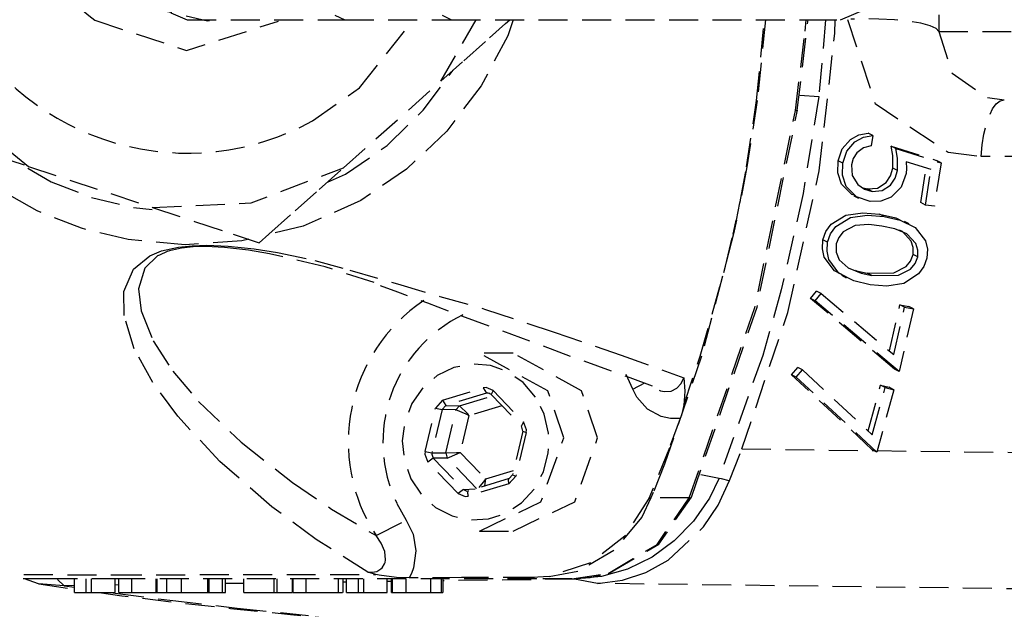
# Model space of a CAD drawing. Units: inches. Extents: x 489383 to 531433, y 6873187 to 6903074.
# Drawn here: x 499488 to 499575, y 6898408 to 6898459 of the extents above; entities that cross this region are included whole.
import ezdxf

# ---------------------------------------------------------------- set-up
doc = ezdxf.new("R2010")
doc.units = ezdxf.units.IN
doc.header["$LTSCALE"] = 0.4
doc.linetypes.add('HIDDEN', pattern=[9.525, 6.35, -3.175])
doc.layers.add('CISM_04_LINHA_PROJEÇÃO', color=32, linetype='HIDDEN')

msp = doc.modelspace()

# ---------------------------------------------------------------- linework, layer by layer
at = {"layer": 'CISM_04_LINHA_PROJEÇÃO', "elevation": 0, "flags": 128}
for points in [[(499492.113, 6898470.382), (499495.329, 6898462.617), (499503.092, 6898459.401)], [(499506.715, 6898470.381), (499509.534, 6898462.788), (499516.892, 6898459.401)], [(499516.14, 6898470.381), (499518.93, 6898462.801), (499526.258, 6898459.401)], [(499560.326, 6898459.401), (499568.09, 6898462.617), (499571.306, 6898470.381)], [(499492.015, 6898468.601), (499496.519, 6898461.289), (499504.873, 6898459.303)], [(499568.993, 6898463.64), (499568.951, 6898458.381)], [(499477.812, 6898459.307), (499482.481, 6898452.026), (499489.175, 6898446.547)], [(499495.002, 6898459.35), (499503.029, 6898456.701), (499511.08, 6898459.274)], [(499503.092, 6898459.401), (499503.111, 6898459.401)], [(499503.093, 6898459.401), (499516.892, 6898459.401)], [(499504.873, 6898459.303), (499505.047, 6898459.332)], [(499516.892, 6898459.401), (499526.258, 6898459.401)], [(499518.176, 6898453.444), (499522.938, 6898459.401)], [(499525.324, 6898454.024), (499528.415, 6898459.401)], [(499526.258, 6898459.401), (499557.476, 6898459.401)], [(499529.577, 6898457.811), (499530.985, 6898459.066)], [(499530.985, 6898459.066), (499531.362, 6898459.401)], [(499531.658, 6898459.401), (499531.189, 6898457.998)], [(499552.984, 6898452.323), (499553.673, 6898459.401)], [(499553.751, 6898459.401), (499553.039, 6898452.323)], [(499556.548, 6898451.472), (499557.49, 6898459.401)], [(499557.238, 6898458.396), (499557.316, 6898459.401)], [(499557.476, 6898459.401), (499560.326, 6898459.401)], [(499559.024, 6898459.401), (499558.432, 6898452.674)], [(499559.837, 6898458.2), (499559.851, 6898459.401)], [(499560.936, 6898459.423), (499563.367, 6898452.056), (499569.754, 6898447.792)], [(499568.951, 6898458.381), (499568.728, 6898458.634), (499568.191, 6898458.873), (499567.368, 6898459.085), (499566.305, 6898459.259), (499565.06, 6898459.385), (499563.701, 6898459.457), (499562.3, 6898459.469), (499561.228, 6898459.438)], [(499556.38, 6898451.444), (499557.238, 6898458.396)], [(499558.468, 6898446.162), (499559.837, 6898458.2)], [(499568.951, 6898458.381), (499570.111, 6898454.709), (499573.223, 6898452.573)], [(499568.951, 6898458.381), (499579.862, 6898458.381)], [(499527.322, 6898455.804), (499529.577, 6898457.811)], [(499531.189, 6898457.998), (499528.849, 6898453.604)], [(499525.324, 6898454.024), (499527.322, 6898455.804)], [(499523.769, 6898451.463), (499526.392, 6898454.975)], [(499516.775, 6898446.411), (499525.324, 6898454.024)], [(499514.073, 6898450.536), (499518.176, 6898453.444)], [(499528.849, 6898453.604), (499525.836, 6898449.641)], [(499552.101, 6898446.499), (499552.984, 6898452.323)], [(499553.039, 6898452.323), (499552.126, 6898446.498)], [(499556.758, 6898452.788), (499558.432, 6898452.674)], [(499558.432, 6898452.674), (499557.059, 6898444.161)], [(499572.662, 6898447.423), (499572.755, 6898448.433), (499572.906, 6898449.381), (499573.111, 6898450.238), (499573.364, 6898450.977), (499573.657, 6898451.577), (499573.981, 6898452.019), (499574.327, 6898452.29), (499574.683, 6898452.381)], [(499573.223, 6898452.573), (499574.683, 6898452.381)], [(499585.862, 6898452.381), (499574.683, 6898452.381)], [(499520.597, 6898448.38), (499523.769, 6898451.463)], [(499547.081, 6898417.483), (499552.834, 6898434.161), (499556.38, 6898451.444)], [(499547.273, 6898417.546), (499553.021, 6898434.206), (499556.562, 6898451.47)], [(499556.38, 6898451.444), (499556.526, 6898451.452), (499556.562, 6898451.47)], [(499525.836, 6898449.641), (499522.309, 6898446.292)], [(499561.944, 6898449.307), (499562.759, 6898449.454)], [(499563.163, 6898449.245), (499562.759, 6898449.454)], [(499560.477, 6898448.078), (499561.199, 6898448.905)], [(499560.881, 6898447.87), (499561.603, 6898448.696)], [(499561.199, 6898448.905), (499561.944, 6898449.307)], [(499561.603, 6898448.696), (499562.349, 6898449.099)], [(499562.349, 6898449.099), (499563.163, 6898449.245)], [(499563.163, 6898449.245), (499563.019, 6898448.35)], [(499516.971, 6898445.856), (499520.597, 6898448.38)], [(499560.121, 6898447.034), (499560.477, 6898448.078)], [(499560.525, 6898446.826), (499560.881, 6898447.87)], [(499561.768, 6898447.727), (499561.456, 6898447.239)], [(499562.337, 6898448.174), (499561.768, 6898447.727)], [(499563.019, 6898448.35), (499562.337, 6898448.174)], [(499564.928, 6898447.486), (499564.781, 6898448.318)], [(499565.185, 6898448.11), (499564.781, 6898448.318)], [(499564.781, 6898448.318), (499568.756, 6898447.057)], [(499565.332, 6898447.278), (499565.185, 6898448.11)], [(499565.185, 6898448.11), (499569.161, 6898446.848)], [(499569.754, 6898447.792), (499572.662, 6898447.423)], [(499486.404, 6898447.464), (499489.175, 6898446.547)], [(499560.1, 6898445.969), (499560.121, 6898447.034)], [(499560.525, 6898446.826), (499560.121, 6898447.034)], [(499560.504, 6898445.761), (499560.525, 6898446.826)], [(499561.456, 6898447.239), (499561.287, 6898446.687)], [(499564.923, 6898446.4), (499564.928, 6898447.486)], [(499565.327, 6898446.191), (499565.332, 6898447.278)], [(499566.079, 6898446.948), (499566.11, 6898446.366)], [(499568.264, 6898446.266), (499566.079, 6898446.948)], [(499569.161, 6898446.848), (499568.555, 6898443.069)], [(499569.161, 6898446.848), (499568.756, 6898447.057)], [(499577.259, 6898447.423), (499572.662, 6898447.423)], [(499489.137, 6898446.392), (499491.163, 6898445.197)], [(499489.175, 6898446.547), (499500.043, 6898442.95)], [(499500.043, 6898442.95), (499508.683, 6898443.353), (499516.775, 6898446.411)], [(499514.64, 6898444.509), (499516.775, 6898446.411)], [(499522.309, 6898446.292), (499518.294, 6898443.547)], [(499552.126, 6898446.498), (499551.564, 6898443.541)], [(499551.57, 6898443.604), (499552.101, 6898446.499)], [(499555.715, 6898433.728), (499558.468, 6898446.162)], [(499560.433, 6898444.987), (499560.1, 6898445.969)], [(499561.287, 6898446.687), (499561.354, 6898445.734)], [(499564.724, 6898445.711), (499564.923, 6898446.4)], [(499565.327, 6898446.191), (499564.923, 6898446.4)], [(499565.129, 6898445.503), (499565.327, 6898446.191)], [(499566.11, 6898446.366), (499566.073, 6898445.906)], [(499567.363, 6898443.366), (499567.848, 6898446.396)], [(499567.767, 6898443.157), (499568.264, 6898446.266)], [(499491.163, 6898445.197), (499494.698, 6898443.813)], [(499515.373, 6898445.163), (499516.971, 6898445.856)], [(499560.837, 6898444.779), (499560.504, 6898445.761)], [(499561.354, 6898445.734), (499561.837, 6898444.946)], [(499563.571, 6898444.641), (499564.324, 6898445.117)], [(499564.324, 6898445.117), (499564.724, 6898445.711)], [(499564.728, 6898444.908), (499565.129, 6898445.503)], [(499566.073, 6898445.906), (499565.643, 6898444.727)], [(499489.928, 6898442.646), (499486.285, 6898444.751)], [(499512.535, 6898442.635), (499514.64, 6898444.509)], [(499561.33, 6898444.076), (499560.433, 6898444.987)], [(499561.734, 6898443.868), (499560.837, 6898444.779)], [(499561.837, 6898444.946), (499562.424, 6898444.537)], [(499562.189, 6898444.7), (499562.713, 6898444.562)], [(499562.424, 6898444.537), (499563.117, 6898444.353)], [(499562.713, 6898444.562), (499563.571, 6898444.641)], [(499563.117, 6898444.353), (499562.713, 6898444.562)], [(499563.117, 6898444.353), (499563.976, 6898444.432)], [(499563.976, 6898444.432), (499564.728, 6898444.908)], [(499565.643, 6898444.727), (499564.759, 6898443.852)], [(499494.698, 6898443.813), (499498.395, 6898442.932)], [(499518.294, 6898443.547), (499513.256, 6898441.3)], [(499551.517, 6898443.337), (499551.558, 6898443.541)], [(499551.558, 6898443.541), (499551.57, 6898443.604)], [(499557.059, 6898444.161), (499555.147, 6898435.726)], [(499561.526, 6898444.01), (499561.33, 6898444.076)], [(499561.511, 6898443.973), (499561.915, 6898443.765)], [(499562.941, 6898443.461), (499561.734, 6898443.868)], [(499563.873, 6898443.494), (499562.941, 6898443.461)], [(499564.759, 6898443.852), (499563.873, 6898443.494)], [(499567.767, 6898443.157), (499567.363, 6898443.366)], [(499493.832, 6898441.115), (499489.928, 6898442.646)], [(499498.395, 6898442.932), (499500.027, 6898442.779)], [(499500.043, 6898442.95), (499503.737, 6898441.727)], [(499510.245, 6898440.596), (499512.535, 6898442.635)], [(499551.207, 6898441.834), (499551.517, 6898443.337)], [(499560.804, 6898442.281), (499562.277, 6898442.483)], [(499562.277, 6898442.483), (499563.742, 6898442.348)], [(499568.555, 6898443.069), (499567.767, 6898443.157)], [(499503.737, 6898441.727), (499507.123, 6898440.606)], [(499550.934, 6898440.616), (499551.201, 6898441.833)], [(499551.207, 6898441.834), (499550.95, 6898440.617)], [(499559.507, 6898441.482), (499560.804, 6898442.281)], [(499559.912, 6898441.273), (499561.209, 6898442.073)], [(499561.209, 6898442.073), (499562.681, 6898442.275)], [(499562.681, 6898442.275), (499564.146, 6898442.14)], [(499564.146, 6898442.14), (499563.742, 6898442.348)], [(499563.742, 6898442.348), (499565.17, 6898442.023)], [(499564.146, 6898442.14), (499565.574, 6898441.815)], [(499565.17, 6898442.023), (499565.925, 6898441.651)], [(499565.574, 6898441.815), (499566.877, 6898441.173)], [(499566.359, 6898441.501), (499565.955, 6898441.709)], [(499497.91, 6898440.132), (499493.832, 6898441.115)], [(499513.256, 6898441.3), (499510.215, 6898440.569)], [(499558.799, 6898440.101), (499559.056, 6898440.841)], [(499559.056, 6898440.841), (499559.507, 6898441.482)], [(499559.46, 6898440.633), (499559.912, 6898441.273)], [(499560.564, 6898440.8), (499560.172, 6898440.321)], [(499561.63, 6898441.352), (499560.564, 6898440.8)], [(499562.801, 6898441.44), (499561.63, 6898441.352)], [(499563.96, 6898441.314), (499562.801, 6898441.44)], [(499565.095, 6898441.074), (499563.96, 6898441.314)], [(499566.157, 6898440.628), (499565.095, 6898441.074)], [(499565.752, 6898440.837), (499565.501, 6898440.942)], [(499566.536, 6898439.992), (499565.752, 6898440.837)], [(499566.877, 6898441.173), (499567.772, 6898440.018)], [(499502.895, 6898439.677), (499497.91, 6898440.132)], [(499507.888, 6898440.011), (499502.895, 6898439.677)], [(499507.123, 6898440.606), (499509.408, 6898439.85)], [(499508.488, 6898440.155), (499507.888, 6898440.011)], [(499509.408, 6898439.85), (499510.245, 6898440.596)], [(499550.95, 6898440.617), (499548.166, 6898429.916)], [(499550.266, 6898437.798), (499550.934, 6898440.616)], [(499558.746, 6898439.322), (499558.799, 6898440.101)], [(499559.203, 6898439.893), (499558.799, 6898440.101)], [(499559.15, 6898439.114), (499559.203, 6898439.893)], [(499559.203, 6898439.893), (499559.46, 6898440.633)], [(499560.172, 6898440.321), (499559.945, 6898439.743)], [(499566.94, 6898439.784), (499566.157, 6898440.628)], [(499566.713, 6898439.421), (499566.536, 6898439.992)], [(499567.772, 6898440.018), (499567.942, 6898439.278)], [(499499.82, 6898438.717), (499500.848, 6898439.141)], [(499501.344, 6898439.083), (499500.649, 6898438.762)], [(499500.848, 6898439.141), (499502.333, 6898439.472)], [(499501.524, 6898439.143), (499501.344, 6898439.083)], [(499502.594, 6898439.387), (499501.524, 6898439.143)], [(499502.333, 6898439.472), (499503.522, 6898439.592)], [(499503.612, 6898439.493), (499502.594, 6898439.387)], [(499503.522, 6898439.592), (499504.782, 6898439.626)], [(499504.706, 6898439.518), (499503.612, 6898439.493)], [(499506.369, 6898439.435), (499504.706, 6898439.518)], [(499504.782, 6898439.626), (499506.666, 6898439.552)], [(499508.445, 6898439.197), (499506.369, 6898439.435)], [(499506.666, 6898439.552), (499508.947, 6898439.32)], [(499510.308, 6898438.883), (499508.445, 6898439.197)], [(499508.947, 6898439.32), (499511.013, 6898438.998)], [(499558.913, 6898438.577), (499558.746, 6898439.322)], [(499559.318, 6898438.368), (499559.15, 6898439.114)], [(499559.945, 6898439.743), (499559.945, 6898439.018)], [(499566.694, 6898438.809), (499566.713, 6898439.421)], [(499567.118, 6898439.212), (499566.94, 6898439.784)], [(499567.098, 6898438.601), (499567.118, 6898439.212)], [(499567.942, 6898439.278), (499567.891, 6898438.504)], [(499498.39, 6898437.546), (499499.82, 6898438.717)], [(499500.499, 6898438.693), (499499.373, 6898437.616)], [(499500.649, 6898438.762), (499500.499, 6898438.693)], [(499515.172, 6898437.73), (499510.308, 6898438.883)], [(499511.013, 6898438.998), (499514.286, 6898438.307)], [(499514.286, 6898438.307), (499517.327, 6898437.456)], [(499559.797, 6898437.399), (499558.913, 6898438.577)], [(499560.201, 6898437.19), (499559.318, 6898438.368)], [(499559.945, 6898439.018), (499560.213, 6898438.367)], [(499560.213, 6898438.367), (499561.018, 6898437.654)], [(499566.073, 6898437.754), (499566.467, 6898438.232)], [(499566.467, 6898438.232), (499566.694, 6898438.809)], [(499567.098, 6898438.601), (499566.694, 6898438.809)], [(499566.872, 6898438.023), (499567.098, 6898438.601)], [(499567.891, 6898438.504), (499567.633, 6898437.758)], [(499497.541, 6898435.579), (499498.39, 6898437.546)], [(499499.373, 6898437.616), (499498.814, 6898435.812)], [(499519.465, 6898436.368), (499515.172, 6898437.73)], [(499517.327, 6898437.456), (499521.515, 6898436.24)], [(499548.044, 6898429.914), (499550.266, 6898437.798)], [(499560.446, 6898437.054), (499559.797, 6898437.399)], [(499561.018, 6898437.654), (499562.139, 6898437.194)], [(499561.617, 6898437.45), (499561.735, 6898437.402)], [(499561.735, 6898437.402), (499562.671, 6898437.197)], [(499565.002, 6898437.213), (499566.073, 6898437.754)], [(499565.406, 6898437.004), (499566.477, 6898437.545)], [(499566.477, 6898437.545), (499566.872, 6898438.023)], [(499567.633, 6898437.758), (499567.18, 6898437.111)], [(499561.493, 6898436.506), (499560.201, 6898437.19)], [(499560.416, 6898436.997), (499560.82, 6898436.788)], [(499562.926, 6898436.166), (499561.493, 6898436.506)], [(499562.139, 6898437.194), (499563.075, 6898436.989)], [(499562.671, 6898437.197), (499565.002, 6898437.213)], [(499563.075, 6898436.989), (499562.671, 6898437.197)], [(499563.075, 6898436.989), (499565.406, 6898437.004)], [(499567.18, 6898437.111), (499565.884, 6898436.284)], [(499497.579, 6898433.461), (499497.541, 6898435.579)], [(499498.814, 6898435.812), (499499.046, 6898433.895)], [(499519.989, 6898436.105), (499521.524, 6898435.552), (499524.137, 6898434.571), (499526.95, 6898433.52), (499529.977, 6898432.4), (499533.288, 6898431.176), (499537.111, 6898429.751), (499541.882, 6898428.036), (499544.516, 6898427.055)], [(499521.515, 6898436.24), (499525.239, 6898435.147)], [(499555.147, 6898435.726), (499553.514, 6898429.973)], [(499557.718, 6898434.961), (499558.225, 6898435.611)], [(499558.63, 6898435.403), (499558.225, 6898435.611)], [(499564.403, 6898436.042), (499562.926, 6898436.166)], [(499565.884, 6898436.284), (499564.403, 6898436.042)], [(499525.239, 6898435.147), (499529.24, 6898434.013)], [(499558.122, 6898434.752), (499557.718, 6898434.961)], [(499565.065, 6898428.763), (499557.718, 6898434.961)], [(499558.122, 6898434.752), (499558.63, 6898435.403)], [(499565.469, 6898428.555), (499558.122, 6898434.752)], [(499558.63, 6898435.403), (499564.999, 6898430.043)], [(499499.046, 6898433.895), (499500.094, 6898431.256)], [(499529.24, 6898434.013), (499535.247, 6898432.017)], [(499564.62, 6898430.362), (499565.538, 6898434.414)], [(499564.999, 6898430.043), (499565.943, 6898434.205)], [(499566.717, 6898434.063), (499565.469, 6898428.555)], [(499565.538, 6898434.414), (499566.313, 6898434.271)], [(499565.943, 6898434.205), (499565.538, 6898434.414)], [(499565.943, 6898434.205), (499566.717, 6898434.063)], [(499566.717, 6898434.063), (499566.313, 6898434.271)], [(499498.451, 6898430.554), (499497.579, 6898433.461)], [(499551.689, 6898421.777), (499555.715, 6898433.728)], [(499535.247, 6898432.017), (499541.1, 6898429.999)], [(499500.063, 6898427.6), (499498.451, 6898430.554)], [(499500.094, 6898431.256), (499501.818, 6898428.588)], [(499531.646, 6898430.181), (499528.691, 6898430.181)], [(499534.677, 6898426.882), (499528.691, 6898430.181)], [(499537.632, 6898426.882), (499531.646, 6898430.181)], [(499541.1, 6898429.999), (499546.595, 6898428.013)], [(499548.166, 6898429.916), (499544.903, 6898420.44)], [(499546.6, 6898425.601), (499548.044, 6898429.914)], [(499553.514, 6898429.973), (499549.699, 6898419.214)], [(499533.612, 6898426.328), (499532.525, 6898427.593), (499531.176, 6898428.531), (499529.65, 6898429.082), (499528.044, 6898429.213), (499526.457, 6898428.914), (499524.991, 6898428.204), (499523.736, 6898427.129), (499522.771, 6898425.755), (499522.159, 6898424.17), (499521.935, 6898422.472), (499522.116, 6898420.768), (499522.689, 6898419.166), (499523.619, 6898417.765), (499524.847, 6898416.655), (499526.295, 6898415.904), (499527.874, 6898415.561), (499529.483, 6898415.646), (499531.022, 6898416.154), (499532.393, 6898417.053), (499533.512, 6898418.288), (499534.307, 6898419.779), (499534.728, 6898421.434), (499534.749, 6898423.148), (499534.369, 6898424.814), (499533.612, 6898426.328)], [(499556.053, 6898428.28), (499556.588, 6898428.909)], [(499556.457, 6898428.072), (499556.992, 6898428.701)], [(499556.992, 6898428.701), (499556.588, 6898428.909)], [(499556.992, 6898428.701), (499563.12, 6898423.017)], [(499565.469, 6898428.555), (499565.065, 6898428.763)], [(499501.818, 6898428.588), (499504.069, 6898425.932)], [(499542.126, 6898427.027), (499541.54, 6898428.308)], [(499546.376, 6898427.515), (499546.595, 6898428.013)], [(499546.595, 6898428.007), (499546.702, 6898426.829)], [(499556.457, 6898428.072), (499556.053, 6898428.28)], [(499563.12, 6898421.707), (499556.053, 6898428.28)], [(499563.524, 6898421.498), (499556.457, 6898428.072)], [(499502.253, 6898424.645), (499500.063, 6898427.6)], [(499525.461, 6898426.05), (499529.023, 6898427.124)], [(499529.27, 6898427.161), (499529.023, 6898427.124)], [(499529.023, 6898427.124), (499529.307, 6898426.662)], [(499529.898, 6898426.889), (499529.27, 6898427.161)], [(499542.126, 6898427.027), (499543.19, 6898427.567)], [(499542.489, 6898426.304), (499542.126, 6898427.027)], [(499545.485, 6898426.849), (499545.989, 6898427.095)], [(499545.989, 6898427.095), (499546.376, 6898427.515)], [(499562.752, 6898423.358), (499563.838, 6898427.359)], [(499563.12, 6898423.017), (499564.242, 6898427.15)], [(499565.009, 6898426.969), (499563.524, 6898421.498)], [(499563.838, 6898427.359), (499564.605, 6898427.177)], [(499564.242, 6898427.15), (499563.838, 6898427.359)], [(499564.242, 6898427.15), (499565.009, 6898426.969)], [(499565.009, 6898426.969), (499564.605, 6898427.177)], [(499529.307, 6898426.662), (499525.746, 6898425.588)], [(499526.949, 6898425.541), (499529.852, 6898426.416)], [(499529.408, 6898426.68), (499529.307, 6898426.662)], [(499529.599, 6898426.646), (499529.307, 6898426.662)], [(499529.745, 6898426.545), (499529.408, 6898426.68)], [(499529.898, 6898426.889), (499529.717, 6898426.555)], [(499529.717, 6898426.555), (499532.372, 6898423.81)], [(499529.898, 6898426.889), (499532.553, 6898424.144)], [(499536.099, 6898422.763), (499534.677, 6898426.882)], [(499539.054, 6898422.763), (499537.632, 6898426.882)], [(499543.416, 6898425.259), (499542.489, 6898426.304)], [(499544.454, 6898426.938), (499544.561, 6898426.88)], [(499544.561, 6898426.88), (499544.922, 6898426.802)], [(499544.922, 6898426.802), (499545.485, 6898426.849)], [(499546.702, 6898426.829), (499546.6, 6898425.601)], [(499504.069, 6898425.932), (499507.802, 6898422.371)], [(499523.926, 6898421.542), (499524.833, 6898425.361)], [(499525.431, 6898425.244), (499524.525, 6898421.424)], [(499525.461, 6898426.05), (499524.833, 6898425.361)], [(499524.833, 6898425.361), (499525.431, 6898425.244)], [(499525.746, 6898425.588), (499525.431, 6898425.244)], [(499526.635, 6898425.196), (499525.431, 6898425.244)], [(499525.461, 6898426.05), (499525.746, 6898425.588)], [(499525.746, 6898425.588), (499526.949, 6898425.541)], [(499526.949, 6898425.541), (499526.635, 6898425.196)], [(499527.673, 6898424.846), (499526.949, 6898425.541)], [(499530.671, 6898425.568), (499527.768, 6898424.693)], [(499544.609, 6898424.609), (499543.416, 6898425.259)], [(499546.6, 6898425.601), (499546.386, 6898424.742)], [(499505.955, 6898420.677), (499502.253, 6898424.645)], [(499525.744, 6898421.443), (499526.635, 6898425.196)], [(499527.52, 6898424.838), (499526.635, 6898425.196)], [(499527.768, 6898424.693), (499527.005, 6898421.476)], [(499527.768, 6898424.693), (499527.52, 6898424.838)], [(499527.768, 6898424.693), (499527.673, 6898424.846)], [(499545.429, 6898424.435), (499544.609, 6898424.609)], [(499546.29, 6898424.455), (499545.34, 6898421.876)], [(499546.29, 6898424.455), (499545.429, 6898424.435)], [(499546.386, 6898424.742), (499546.29, 6898424.455)], [(499532.553, 6898424.144), (499532.371, 6898423.811)], [(499532.496, 6898423.331), (499532.372, 6898423.81)], [(499532.826, 6898423.454), (499532.553, 6898424.144)], [(499528.691, 6898414.581), (499534.089, 6898417.138), (499536.099, 6898422.763)], [(499532.496, 6898423.331), (499531.589, 6898419.511)], [(499531.646, 6898414.581), (499537.045, 6898417.138), (499539.054, 6898422.763)], [(499532.799, 6898423.22), (499531.892, 6898419.401)], [(499532.496, 6898423.331), (499532.799, 6898423.22)], [(499532.799, 6898423.22), (499532.826, 6898423.454)], [(499507.802, 6898422.371), (499512.319, 6898418.831)], [(499545.34, 6898421.876), (499543.551, 6898417.419)], [(499550.614, 6898419.006), (499551.689, 6898421.777)], [(499551.689, 6898421.777), (499563.271, 6898421.628)], [(499523.926, 6898421.542), (499523.899, 6898421.308)], [(499523.899, 6898421.308), (499524.172, 6898420.618)], [(499523.926, 6898421.542), (499524.525, 6898421.424)], [(499524.648, 6898420.963), (499524.172, 6898420.618)], [(499524.525, 6898421.424), (499524.511, 6898421.316)], [(499524.511, 6898421.316), (499524.648, 6898420.963)], [(499524.525, 6898421.424), (499525.744, 6898421.443)], [(499525.867, 6898420.981), (499524.648, 6898420.963)], [(499524.648, 6898420.963), (499527.303, 6898418.217)], [(499525.744, 6898421.443), (499526.677, 6898421.465)], [(499525.744, 6898421.443), (499525.867, 6898420.981)], [(499525.867, 6898420.981), (499526.754, 6898421.333)], [(499528.446, 6898418.314), (499525.867, 6898420.981)], [(499526.677, 6898421.465), (499527.005, 6898421.476)], [(499526.754, 6898421.333), (499527.005, 6898421.476)], [(499527.005, 6898421.476), (499529.241, 6898419.165)], [(499563.524, 6898421.498), (499563.12, 6898421.707)], [(499563.558, 6898421.625), (499585.73, 6898421.341)], [(499510.517, 6898416.714), (499505.955, 6898420.677)], [(499526.827, 6898417.873), (499524.172, 6898420.618)], [(499544.903, 6898420.44), (499543.913, 6898417.95)], [(499529.241, 6898419.165), (499531.682, 6898419.901)], [(499531.263, 6898418.712), (499531.892, 6898419.401)], [(499531.289, 6898419.172), (499531.589, 6898419.511)], [(499531.589, 6898419.511), (499531.892, 6898419.401)], [(499548.086, 6898419.548), (499549.699, 6898419.214)], [(499549.699, 6898419.214), (499548.85, 6898417.465)], [(499549.699, 6898419.214), (499549.878, 6898419.172)], [(499512.319, 6898418.831), (499515.746, 6898416.505)], [(499531.263, 6898418.712), (499527.702, 6898417.638)], [(499531.289, 6898419.172), (499527.727, 6898418.097)], [(499528.671, 6898418.382), (499529.165, 6898419.023)], [(499529.163, 6898418.53), (499529.241, 6898419.163)], [(499529.165, 6898419.023), (499529.241, 6898419.165)], [(499531.289, 6898419.172), (499531.273, 6898419.164), (499531.25, 6898419.136), (499531.233, 6898419.093), (499531.224, 6898419.036), (499531.223, 6898418.966), (499531.229, 6898418.887), (499531.243, 6898418.801), (499531.263, 6898418.712)], [(499549.608, 6898416.849), (499550.614, 6898419.006)], [(499549.878, 6898419.172), (499550.553, 6898419.019)], [(499550.553, 6898419.019), (499550.614, 6898419.006)], [(499527.303, 6898418.217), (499526.827, 6898417.873)], [(499526.827, 6898417.873), (499527.455, 6898417.601)], [(499527.303, 6898418.217), (499528.313, 6898418.274)], [(499527.303, 6898418.217), (499527.591, 6898418.082)], [(499527.455, 6898417.601), (499527.702, 6898417.638)], [(499527.591, 6898418.082), (499527.74, 6898418.1)], [(499527.727, 6898418.097), (499527.711, 6898418.089), (499527.688, 6898418.062), (499527.672, 6898418.019), (499527.663, 6898417.962), (499527.661, 6898417.892), (499527.667, 6898417.813), (499527.681, 6898417.727), (499527.702, 6898417.638)], [(499539.971, 6898410.87), (499544.256, 6898413.391), (499547.081, 6898417.483)], [(499540.068, 6898410.888), (499544.407, 6898413.42), (499547.273, 6898417.546)], [(499543.725, 6898417.483), (499542.917, 6898415.793)], [(499543.551, 6898417.419), (499543.725, 6898417.483)], [(499543.913, 6898417.95), (499543.725, 6898417.483)], [(499547.081, 6898417.483), (499543.725, 6898417.483)], [(499547.081, 6898417.483), (499547.231, 6898417.507), (499547.273, 6898417.546)], [(499548.85, 6898417.465), (499547.463, 6898415.45)], [(499514.393, 6898413.841), (499510.517, 6898416.714)], [(499521.455, 6898417.005), (499522.289, 6898415.538)], [(499543.551, 6898417.419), (499541.438, 6898414.143)], [(499548.337, 6898414.941), (499549.608, 6898416.849)], [(499515.746, 6898416.505), (499519.639, 6898414.179)], [(499542.917, 6898415.793), (499540.478, 6898412.875)], [(499519.639, 6898414.179), (499522.289, 6898415.538)], [(499522.289, 6898415.538), (499522.878, 6898414.295)], [(499545.218, 6898412.025), (499548.337, 6898414.941)], [(499547.463, 6898415.45), (499545.772, 6898413.71)], [(499520.095, 6898413.525), (499519.639, 6898414.179)], [(499522.878, 6898414.295), (499523.128, 6898412.834)], [(499528.691, 6898414.581), (499531.646, 6898414.581)], [(499541.438, 6898414.143), (499538.424, 6898411.787)], [(499518.909, 6898410.97), (499514.393, 6898413.841)], [(499520.402, 6898412.781), (499520.095, 6898413.525)], [(499545.772, 6898413.71), (499543.821, 6898412.297)], [(499520.468, 6898412.059), (499520.402, 6898412.781)], [(499523.128, 6898412.834), (499522.924, 6898411.36)], [(499540.478, 6898412.875), (499537.314, 6898411.025)], [(499543.821, 6898412.297), (499541.672, 6898411.247)], [(499520.174, 6898411.359), (499520.382, 6898411.697)], [(499520.382, 6898411.697), (499520.425, 6898411.827)], [(499520.425, 6898411.827), (499520.468, 6898412.059)], [(499538.424, 6898411.787), (499534.819, 6898410.605)], [(499543.266, 6898410.952), (499545.218, 6898412.025)], [(499484.972, 6898410.768), (499496.564, 6898410.747)], [(499496.564, 6898410.747), (499519.625, 6898410.774)], [(499518.909, 6898410.97), (499518.994, 6898410.962)], [(499519.625, 6898410.774), (499518.919, 6898410.967)], [(499518.994, 6898410.962), (499519.507, 6898410.992)], [(499519.507, 6898410.992), (499519.697, 6898411.046)], [(499519.911, 6898410.71), (499519.625, 6898410.774)], [(499519.697, 6898411.046), (499520.066, 6898411.254)], [(499521.441, 6898410.52), (499519.911, 6898410.71)], [(499520.066, 6898411.254), (499520.174, 6898411.359)], [(499522.735, 6898410.87), (499522.532, 6898410.486)], [(499522.924, 6898411.36), (499522.735, 6898410.87)], [(499534.819, 6898410.605), (499533.306, 6898410.501)], [(499537.314, 6898411.025), (499533.706, 6898410.381)], [(499536.786, 6898410.381), (499540.068, 6898410.888)], [(499536.786, 6898410.381), (499538.402, 6898410.505), (499539.971, 6898410.87)], [(499539.387, 6898410.597), (499538.105, 6898410.467)], [(499541.672, 6898411.247), (499539.387, 6898410.597)], [(499541.221, 6898410.271), (499543.266, 6898410.952)], [(499491.266, 6898410.381), (499488.204, 6898410.381)], [(499490.048, 6898409.958), (499488.838, 6898410.381)], [(499492.298, 6898409.79), (499490.048, 6898409.958)], [(499490.093, 6898409.95), (499493.085, 6898409.493), (499493.202, 6898409.477)], [(499497.272, 6898410.381), (499491.266, 6898410.381)], [(499491.736, 6898410.333), (499492.298, 6898409.79)], [(499493.202, 6898409.801), (499492.298, 6898409.79)], [(499492.298, 6898409.79), (499493.202, 6898409.657)], [(499493.202, 6898409.181), (499493.202, 6898410.381)], [(499494.248, 6898409.181), (499494.248, 6898410.381)], [(499494.713, 6898409.181), (499494.713, 6898410.381)], [(499496.765, 6898409.181), (499496.765, 6898410.381)], [(499497.081, 6898409.851), (499496.765, 6898409.847)], [(499497.081, 6898410.381), (499497.081, 6898409.181)], [(499533.706, 6898410.381), (499497.272, 6898410.381)], [(499498.242, 6898409.181), (499498.242, 6898410.381)], [(499500.367, 6898409.181), (499500.367, 6898410.381)], [(499500.445, 6898409.181), (499500.445, 6898410.381)], [(499501.282, 6898410.381), (499501.282, 6898409.181)], [(499502.592, 6898409.181), (499502.592, 6898410.381)], [(499504.894, 6898409.181), (499504.894, 6898410.381)], [(499505.007, 6898409.181), (499505.007, 6898410.381)], [(499506.188, 6898409.181), (499506.188, 6898410.381)], [(499506.451, 6898409.181), (499506.451, 6898410.381)], [(499508.04, 6898409.99), (499506.451, 6898409.97)], [(499508.04, 6898409.181), (499508.04, 6898410.381)], [(499510.714, 6898409.181), (499510.714, 6898410.381)], [(499510.977, 6898409.181), (499510.977, 6898410.381)], [(499512.326, 6898409.181), (499512.326, 6898410.381)], [(499512.352, 6898410.381), (499512.352, 6898409.181)], [(499513.507, 6898409.181), (499513.507, 6898410.381)], [(499516.354, 6898409.181), (499516.354, 6898410.381)], [(499516.74, 6898409.181), (499516.74, 6898410.381)], [(499517.056, 6898410.104), (499516.74, 6898410.1)], [(499517.056, 6898409.181), (499517.056, 6898410.381)], [(499518.102, 6898409.181), (499518.102, 6898410.381)], [(499518.567, 6898409.181), (499518.567, 6898410.381)], [(499520.619, 6898409.181), (499520.619, 6898410.381)], [(499520.949, 6898410.154), (499520.619, 6898410.15)], [(499520.949, 6898410.381), (499520.949, 6898409.181)], [(499521.077, 6898409.181), (499521.077, 6898410.381)], [(499522.532, 6898410.486), (499521.441, 6898410.52)], [(499522.288, 6898409.181), (499522.288, 6898410.381)], [(499527.125, 6898410.492), (499522.532, 6898410.486)], [(499524.442, 6898409.181), (499524.442, 6898410.381)], [(499525.365, 6898409.181), (499525.365, 6898410.381)], [(499525.509, 6898409.181), (499525.509, 6898410.381)], [(499537.031, 6898410.358), (499525.509, 6898410.212)], [(499533.306, 6898410.501), (499527.125, 6898410.492)], [(499533.306, 6898410.501), (499533.706, 6898410.381)], [(499536.786, 6898410.381), (499533.706, 6898410.381)], [(499537.861, 6898410.442), (499537.031, 6898410.358)], [(499539.032, 6898409.986), (499537.031, 6898410.358)], [(499539.032, 6898409.986), (499539.054, 6898409.986)], [(499596.462, 6898409.251), (499539.032, 6898409.986)], [(499539.054, 6898409.986), (499541.221, 6898410.271)], [(499493.202, 6898409.181), (499493.942, 6898409.181)], [(499493.942, 6898409.181), (499494.248, 6898409.181)], [(499494.248, 6898409.181), (499494.713, 6898409.181)], [(499494.713, 6898409.181), (499496.765, 6898409.181)], [(499495.383, 6898409.181), (499497.368, 6898408.912), (499501.955, 6898408.35), (499506.872, 6898407.803), (499512.136, 6898407.264), (499517.739, 6898406.735), (499523.627, 6898406.218), (499529.823, 6898405.712), (499536.331, 6898405.215), (499536.787, 6898405.182)], [(499496.434, 6898409.181), (499496.767, 6898409.132)], [(499496.767, 6898409.132), (499501.82, 6898408.479)], [(499497.103, 6898409.181), (499497.356, 6898409.181)], [(499497.356, 6898409.181), (499497.744, 6898409.181)], [(499497.744, 6898409.181), (499498.242, 6898409.181)], [(499498.242, 6898409.181), (499498.942, 6898409.181)], [(499498.942, 6898409.181), (499499.633, 6898409.181)], [(499499.633, 6898409.181), (499500.078, 6898409.181)], [(499500.078, 6898409.181), (499500.367, 6898409.181)], [(499500.367, 6898409.181), (499500.445, 6898409.181)], [(499500.445, 6898409.181), (499500.568, 6898409.181)], [(499500.568, 6898409.181), (499501.073, 6898409.181)], [(499501.073, 6898409.181), (499501.372, 6898409.181)], [(499501.309, 6898409.181), (499501.292, 6898409.181)], [(499501.292, 6898409.181), (499501.575, 6898409.181)], [(499501.372, 6898409.181), (499501.569, 6898409.181)], [(499501.575, 6898409.181), (499502.029, 6898409.181)], [(499502.029, 6898409.181), (499502.592, 6898409.181)], [(499502.592, 6898409.181), (499503.354, 6898409.181)], [(499503.354, 6898409.181), (499504.106, 6898409.181)], [(499504.106, 6898409.181), (499504.589, 6898409.181)], [(499504.589, 6898409.181), (499504.894, 6898409.181)], [(499504.894, 6898409.181), (499504.976, 6898409.181)], [(499505.007, 6898409.181), (499506.188, 6898409.181)], [(499506.188, 6898409.181), (499506.451, 6898409.181)], [(499508.04, 6898409.181), (499510.714, 6898409.181)], [(499508.894, 6898409.181), (499509.138, 6898409.181)], [(499509.138, 6898409.181), (499509.563, 6898409.181)], [(499509.563, 6898409.181), (499510.007, 6898409.181)], [(499510.007, 6898409.181), (499510.814, 6898409.181)], [(499510.714, 6898409.181), (499510.977, 6898409.181)], [(499510.814, 6898409.181), (499511.572, 6898409.181)], [(499511.572, 6898409.181), (499512.029, 6898409.181)], [(499512.029, 6898409.181), (499512.326, 6898409.181)], [(499512.393, 6898409.181), (499512.359, 6898409.181)], [(499512.359, 6898409.181), (499512.452, 6898409.181)], [(499512.452, 6898409.181), (499512.684, 6898409.181)], [(499512.684, 6898409.181), (499513.053, 6898409.181)], [(499513.053, 6898409.181), (499513.507, 6898409.181)], [(499513.507, 6898409.181), (499514.002, 6898409.181)], [(499514.002, 6898409.181), (499514.509, 6898409.181)], [(499514.509, 6898409.181), (499514.977, 6898409.181)], [(499514.977, 6898409.181), (499515.362, 6898409.181)], [(499515.362, 6898409.181), (499516.354, 6898409.181)], [(499516.354, 6898409.181), (499516.7, 6898409.181)], [(499517.056, 6898409.181), (499517.795, 6898409.181)], [(499517.795, 6898409.181), (499518.102, 6898409.181)], [(499518.102, 6898409.181), (499518.567, 6898409.181)], [(499518.567, 6898409.181), (499520.619, 6898409.181)], [(499521.001, 6898409.181), (499521.077, 6898409.181)], [(499521.077, 6898409.181), (499521.625, 6898409.181)], [(499521.625, 6898409.181), (499522.288, 6898409.181)], [(499522.288, 6898409.181), (499522.991, 6898409.181)], [(499522.991, 6898409.181), (499523.681, 6898409.181)], [(499523.681, 6898409.181), (499524.125, 6898409.181)], [(499524.125, 6898409.181), (499524.442, 6898409.181)], [(499524.442, 6898409.181), (499524.605, 6898409.181)], [(499524.605, 6898409.181), (499525.067, 6898409.181)], [(499525.067, 6898409.181), (499525.365, 6898409.181)], [(499525.365, 6898409.181), (499525.498, 6898409.181)], [(499501.82, 6898408.479), (499507.478, 6898407.83)], [(499507.478, 6898407.83), (499513.715, 6898407.187)]]:
    msp.add_lwpolyline(points, dxfattribs=at)
at = {"layer": 'CISM_04_LINHA_PROJEÇÃO'}
for radius in [1200, 1000]:
    msp.add_circle((499639.592, 6898070.423), radius, dxfattribs=at)
for centre, radius, start, end in [((499503.083, 6898470.384), 13.67, 143.72397, 233.78274), ((499503.082, 6898470.367), 22.664, 208.93804, 298.99688), ((499532.154, 6898422.367), 14.949, 123.87286, 213.1928), ((499532.597, 6898422.375), 12.363, 115.67092, 205.72977)]:
    msp.add_arc(centre, radius, start, end, dxfattribs=at)

doc.saveas('drawing.dxf')
